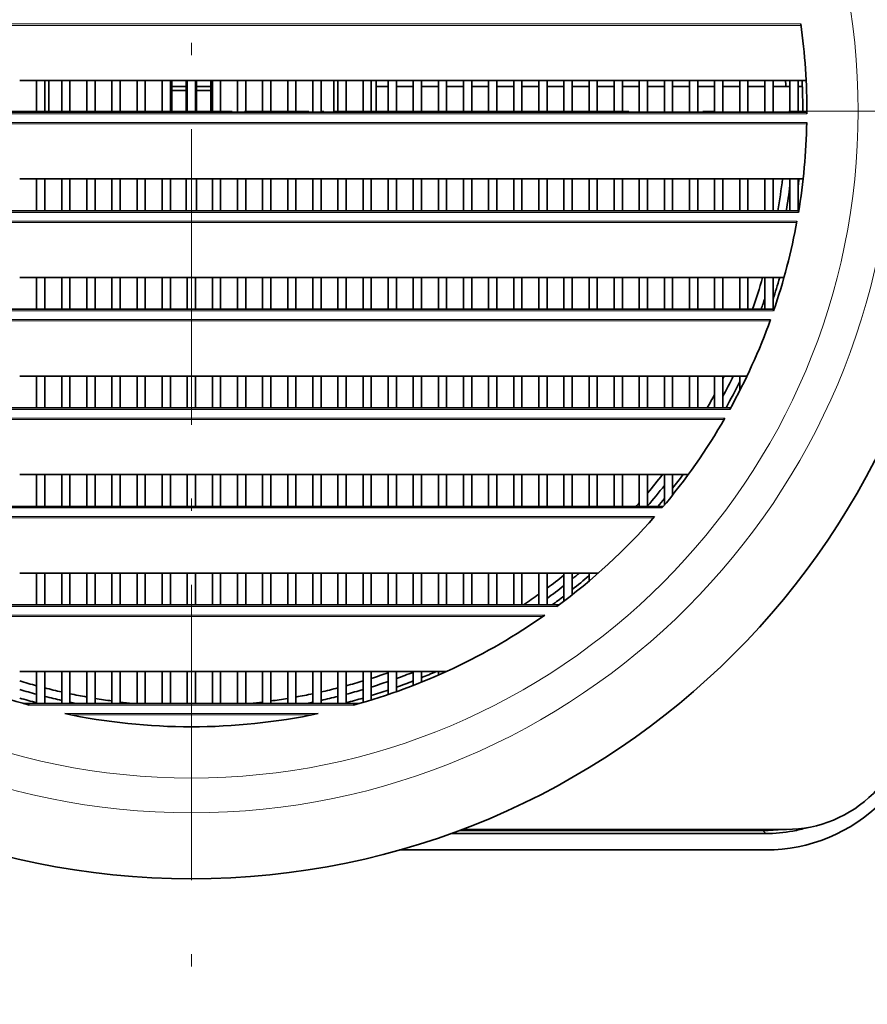
# Model space of a CAD drawing. Extents: x 0 to 420, y 0 to 297.
# Drawn here: x 341 to 376, y 116 to 156 of the extents above; entities that cross this region are included whole.
import ezdxf

# ---------------------------------------------------------------- set-up
doc = ezdxf.new("R2010")
doc.units = 0
doc.linetypes.add('DASHDOT', pattern=[18.5, 12, -3, 0.5, -3])

msp = doc.modelspace()

# ---------------------------------------------------------------- linework, layer by layer
at = {"color": 7, "linetype": 'DASHDOT', "lineweight": 13}
for p, q in [((348.058685, 188.371582), (348.058685, 115.837715)), ((384.325623, 152.104645), (311.791748, 152.104645))]:
    msp.add_line(p, q, dxfattribs=at)
at = {"color": 7, "lineweight": 13}
for p, q in [((323.302094, 155.584808), (372.815277, 155.584808)), ((372.807434, 155.640015), (323.309937, 155.640015)), ((323.05896, 151.989182), (373.058411, 151.989182)), ((373.054382, 151.640015), (323.062988, 151.640015)), ((323.064087, 151.584808), (373.053284, 151.584808)), ((323.39975, 147.989182), (372.717621, 147.989182)), ((372.656799, 147.640015), (323.460571, 147.640015)), ((323.470642, 147.584808), (372.646729, 147.584808)), ((324.412567, 143.989166), (371.704803, 143.989166)), ((371.582092, 143.640015), (324.535278, 143.640015)), ((324.555237, 143.584808), (371.562134, 143.584808)), ((326.190552, 139.989182), (369.926819, 139.989182)), ((369.729706, 139.640015), (326.387665, 139.640015)), ((326.419525, 139.584808), (369.697845, 139.584808)), ((328.946075, 135.989166), (367.171295, 135.989166)), ((366.871338, 135.640015), (329.246033, 135.640015)), ((329.294495, 135.584808), (366.822876, 135.584808)), ((333.213898, 131.989166), (362.903473, 131.989166)), ((362.418304, 131.640015), (333.699066, 131.640015)), ((333.778046, 131.584808), (362.339325, 131.584808)), ((341.467468, 127.989174), (354.649902, 127.989174)), ((353.204712, 127.640007), (342.912659, 127.640007)), ((343.182434, 127.584808), (352.934937, 127.584808)), ((371.282166, 122.882065), (358.894165, 122.882065)), ((371.282166, 122.937973), (371.282166, 122.882065)), ((371.392822, 122.771408), (371.282166, 122.882065))]:
    msp.add_line(p, q, dxfattribs=at)
at = {"color": 7, "lineweight": 35}
for p, q in [((341.772034, 153.346817), (341.085358, 153.346817)), ((342.105347, 153.346817), (341.772034, 153.346817)), ((341.772034, 152.055832), (341.772034, 153.346817)), ((342.792023, 153.346817), (342.105347, 153.346817)), ((342.105347, 153.346817), (342.105347, 152.055832)), ((342.267029, 152.104645), (342.267029, 153.346802)), ((343.125366, 153.346817), (342.792023, 153.346817)), ((342.792023, 152.055832), (342.792023, 153.346817)), ((343.812012, 153.346817), (343.125366, 153.346817)), ((343.125366, 153.346817), (343.125366, 152.055832)), ((344.145355, 153.346817), (343.812012, 153.346817)), ((343.812012, 152.055832), (343.812012, 153.346817)), ((344.832031, 153.346817), (344.145355, 153.346817)), ((344.145355, 153.346817), (344.145355, 152.055832)), ((345.165344, 153.346817), (344.832031, 153.346817)), ((344.832031, 152.055832), (344.832031, 153.346817)), ((345.85202, 153.346817), (345.165344, 153.346817)), ((345.165344, 153.346817), (345.165344, 152.055832)), ((346.185364, 153.346817), (345.85202, 153.346817)), ((345.85202, 152.055832), (345.85202, 153.346817)), ((346.872009, 153.346817), (346.185364, 153.346817)), ((346.185364, 153.346817), (346.185364, 152.055832)), ((347.205353, 153.346817), (346.872009, 153.346817)), ((346.872009, 152.055832), (346.872009, 153.346817)), ((347.892029, 153.346817), (347.205353, 153.346817)), ((347.205353, 153.346817), (347.205353, 152.055832)), ((347.267029, 152.104645), (347.267029, 153.346786)), ((347.850342, 152.055832), (347.850342, 153.346802)), ((348.225342, 153.346817), (347.892029, 153.346817)), ((347.892029, 153.346817), (347.892029, 152.055832)), ((348.912018, 153.346817), (348.225342, 153.346817)), ((348.225342, 152.055832), (348.225342, 153.346817)), ((348.267029, 153.346802), (348.267029, 152.055832)), ((348.850342, 152.104645), (348.850342, 153.346786)), ((349.245361, 153.346817), (348.912018, 153.346817)), ((348.912018, 153.346817), (348.912018, 152.055832)), ((349.932007, 153.346817), (349.245361, 153.346817)), ((349.245361, 152.055832), (349.245361, 153.346817)), ((350.26535, 153.346817), (349.932007, 153.346817)), ((349.932007, 153.346817), (349.932007, 152.055832)), ((350.952026, 153.346817), (350.26535, 153.346817)), ((350.26535, 152.055832), (350.26535, 153.346817)), ((351.285339, 153.346817), (350.952026, 153.346817)), ((350.952026, 153.346817), (350.952026, 152.055832)), ((351.972015, 153.346817), (351.285339, 153.346817)), ((351.285339, 152.055832), (351.285339, 153.346817)), ((352.305359, 153.346817), (351.972015, 153.346817)), ((351.972015, 153.346817), (351.972015, 152.055832)), ((352.992004, 153.346817), (352.305359, 153.346817)), ((352.305359, 152.055832), (352.305359, 153.346817)), ((353.325348, 153.346817), (352.992004, 153.346817)), ((352.992004, 153.346817), (352.992004, 152.055832)), ((354.012024, 153.346817), (353.325348, 153.346817)), ((353.325348, 152.055832), (353.325348, 153.346817)), ((353.850342, 153.346802), (353.850342, 152.104645)), ((354.345337, 153.346817), (354.012024, 153.346817)), ((354.012024, 153.346817), (354.012024, 152.055832)), ((355.032013, 153.346817), (354.345337, 153.346817)), ((354.345337, 152.055832), (354.345337, 153.346817)), ((355.365356, 153.346817), (355.032013, 153.346817)), ((355.032013, 153.346817), (355.032013, 152.055832)), ((356.052032, 153.346817), (355.365356, 153.346817)), ((355.365356, 152.055832), (355.365356, 153.346817)), ((355.558685, 153.346786), (355.558685, 152.055817)), ((356.385345, 153.346817), (356.052032, 153.346817)), ((356.052032, 153.346817), (356.052032, 152.055832)), ((357.072021, 153.346817), (356.385345, 153.346817)), ((356.385345, 152.055832), (356.385345, 153.346817)), ((357.405365, 153.346817), (357.072021, 153.346817)), ((357.072021, 153.346817), (357.072021, 152.055832)), ((358.09201, 153.346817), (357.405365, 153.346817)), ((357.405365, 152.055832), (357.405365, 153.346817)), ((358.425354, 153.346817), (358.09201, 153.346817)), ((358.09201, 153.346817), (358.09201, 152.055832)), ((359.11203, 153.346817), (358.425354, 153.346817)), ((358.425354, 152.055832), (358.425354, 153.346817)), ((359.445343, 153.346817), (359.11203, 153.346817)), ((359.11203, 153.346817), (359.11203, 152.055832)), ((360.132019, 153.346817), (359.445343, 153.346817)), ((359.445343, 152.055832), (359.445343, 153.346817)), ((360.465363, 153.346817), (360.132019, 153.346817)), ((360.132019, 153.346817), (360.132019, 152.055832)), ((361.152008, 153.346817), (360.465363, 153.346817)), ((360.465363, 152.055832), (360.465363, 153.346817)), ((361.485352, 153.346817), (361.152008, 153.346817)), ((361.152008, 153.346817), (361.152008, 152.055832)), ((362.172028, 153.346817), (361.485352, 153.346817)), ((361.485352, 152.055832), (361.485352, 153.346817)), ((362.505341, 153.346817), (362.172028, 153.346817)), ((362.172028, 153.346817), (362.172028, 152.055832)), ((363.192017, 153.346817), (362.505341, 153.346817)), ((362.505341, 152.055832), (362.505341, 153.346817)), ((363.52536, 153.346817), (363.192017, 153.346817)), ((363.192017, 153.346817), (363.192017, 152.055832)), ((364.212006, 153.346817), (363.52536, 153.346817)), ((363.52536, 152.055832), (363.52536, 153.346817)), ((364.545349, 153.346817), (364.212006, 153.346817)), ((364.212006, 153.346817), (364.212006, 152.055832)), ((365.232025, 153.346817), (364.545349, 153.346817)), ((364.545349, 152.055832), (364.545349, 153.346817)), ((365.565369, 153.346817), (365.232025, 153.346817)), ((365.232025, 153.346817), (365.232025, 152.055832)), ((366.252014, 153.346817), (365.565369, 153.346817)), ((365.565369, 152.055832), (365.565369, 153.346817)), ((366.585358, 153.346817), (366.252014, 153.346817)), ((366.252014, 153.346817), (366.252014, 152.055832)), ((367.272034, 153.346817), (366.585358, 153.346817)), ((366.585358, 152.055832), (366.585358, 153.346817)), ((367.605347, 153.346817), (367.272034, 153.346817)), ((367.272034, 153.346817), (367.272034, 152.055832)), ((368.292023, 153.346817), (367.605347, 153.346817)), ((367.605347, 152.055832), (367.605347, 153.346817)), ((368.625366, 153.346817), (368.292023, 153.346817)), ((368.292023, 153.346817), (368.292023, 152.055832)), ((369.312012, 153.346817), (368.625366, 153.346817)), ((368.625366, 152.055832), (368.625366, 153.346817)), ((369.645355, 153.346817), (369.312012, 153.346817)), ((369.312012, 153.346817), (369.312012, 152.055832)), ((370.332031, 153.346817), (369.645355, 153.346817)), ((369.645355, 152.055832), (369.645355, 153.346817)), ((370.665344, 153.346817), (370.332031, 153.346817)), ((370.332031, 153.346817), (370.332031, 152.055832)), ((371.35202, 153.346817), (370.665344, 153.346817)), ((370.665344, 152.055832), (370.665344, 153.346817)), ((371.685364, 153.346817), (371.35202, 153.346817)), ((371.35202, 153.346817), (371.35202, 152.055832)), ((372.372009, 153.346817), (371.685364, 153.346817)), ((371.685364, 152.055832), (371.685364, 153.346817)), ((372.705353, 153.346817), (372.372009, 153.346817)), ((372.372009, 153.346817), (372.372009, 152.055832)), ((373.027802, 153.346817), (372.705353, 153.346817)), ((372.705353, 152.055832), (372.705353, 153.346817)), ((347.850372, 153.104645), (347.267029, 153.104645)), ((347.850342, 152.937973), (347.267029, 152.937973)), ((348.850342, 153.104645), (348.267029, 153.104645)), ((348.267029, 152.937973), (348.850342, 152.937973)), ((356.052032, 153.104645), (355.558685, 153.104645)), ((357.072052, 153.104645), (356.385376, 153.104645)), ((358.092041, 153.104645), (357.405365, 153.104645)), ((359.11203, 153.104645), (358.425385, 153.104645)), ((360.13205, 153.104645), (359.445374, 153.104645)), ((361.152039, 153.104645), (360.465363, 153.104645)), ((362.172028, 153.104645), (361.485382, 153.104645)), ((363.192047, 153.104645), (362.505371, 153.104645)), ((364.212036, 153.104645), (363.52536, 153.104645)), ((365.232025, 153.104645), (364.54538, 153.104645)), ((366.252045, 153.104645), (365.565369, 153.104645)), ((367.272034, 153.104645), (366.585358, 153.104645)), ((368.292023, 153.104645), (367.605377, 153.104645)), ((369.312042, 153.104645), (368.625366, 153.104645)), ((370.332031, 153.104645), (369.645355, 153.104645)), ((371.35202, 153.104645), (370.665375, 153.104645)), ((372.37204, 153.104645), (371.685364, 153.104645)), ((372.871887, 153.104645), (372.705353, 153.104645)), ((323.058746, 152.055847), (373.058411, 152.055847)), ((342.267029, 152.055527), (342.267029, 152.104645)), ((347.267029, 152.055847), (347.267029, 152.104645)), ((348.850342, 152.055847), (348.850342, 152.104645)), ((353.850342, 152.104645), (353.850342, 152.055527)), ((341.772034, 149.346817), (341.085358, 149.346817)), ((342.105347, 149.346817), (341.772034, 149.346817)), ((341.772034, 148.055832), (341.772034, 149.346817)), ((342.792023, 149.346817), (342.105347, 149.346817)), ((342.105347, 149.346817), (342.105347, 148.055832)), ((343.125366, 149.346817), (342.792023, 149.346817)), ((342.792023, 148.055832), (342.792023, 149.346817)), ((343.812012, 149.346817), (343.125366, 149.346817)), ((343.125366, 149.346817), (343.125366, 148.055832)), ((344.145355, 149.346817), (343.812012, 149.346817)), ((343.812012, 148.055832), (343.812012, 149.346817)), ((344.832031, 149.346817), (344.145355, 149.346817)), ((344.145355, 149.346817), (344.145355, 148.055832)), ((345.165344, 149.346817), (344.832031, 149.346817)), ((344.832031, 148.055832), (344.832031, 149.346817)), ((345.85202, 149.346817), (345.165344, 149.346817)), ((345.165344, 149.346817), (345.165344, 148.055832)), ((346.185364, 149.346817), (345.85202, 149.346817)), ((345.85202, 148.055832), (345.85202, 149.346817)), ((346.872009, 149.346817), (346.185364, 149.346817)), ((346.185364, 149.346817), (346.185364, 148.055832)), ((347.205353, 149.346817), (346.872009, 149.346817)), ((346.872009, 148.055832), (346.872009, 149.346817)), ((347.850342, 149.346817), (347.205353, 149.346817)), ((347.205353, 149.346817), (347.205353, 148.055832)), ((348.267029, 149.346817), (347.850342, 149.346817)), ((347.850342, 148.055832), (347.850342, 149.346817)), ((348.912018, 149.346817), (348.267029, 149.346817)), ((348.267029, 149.346817), (348.267029, 148.055832)), ((349.245361, 149.346817), (348.912018, 149.346817)), ((348.912018, 149.346817), (348.912018, 148.055832)), ((349.932007, 149.346817), (349.245361, 149.346817)), ((349.245361, 148.055832), (349.245361, 149.346817)), ((350.26535, 149.346817), (349.932007, 149.346817)), ((349.932007, 149.346817), (349.932007, 148.055832)), ((350.952026, 149.346817), (350.26535, 149.346817)), ((350.26535, 148.055832), (350.26535, 149.346817)), ((351.285339, 149.346817), (350.952026, 149.346817)), ((350.952026, 149.346817), (350.952026, 148.055832)), ((351.972015, 149.346817), (351.285339, 149.346817)), ((351.285339, 148.055832), (351.285339, 149.346817)), ((352.305359, 149.346817), (351.972015, 149.346817)), ((351.972015, 149.346817), (351.972015, 148.055832)), ((352.992004, 149.346817), (352.305359, 149.346817)), ((352.305359, 148.055832), (352.305359, 149.346817)), ((353.325348, 149.346817), (352.992004, 149.346817)), ((352.992004, 149.346817), (352.992004, 148.055832)), ((354.012024, 149.346817), (353.325348, 149.346817)), ((353.325348, 148.055832), (353.325348, 149.346817)), ((354.345337, 149.346817), (354.012024, 149.346817)), ((354.012024, 149.346817), (354.012024, 148.055832)), ((355.032013, 149.346817), (354.345337, 149.346817)), ((354.345337, 148.055832), (354.345337, 149.346817)), ((355.365356, 149.346817), (355.032013, 149.346817)), ((355.032013, 149.346817), (355.032013, 148.055832)), ((356.052032, 149.346817), (355.365356, 149.346817)), ((355.365356, 148.055832), (355.365356, 149.346817)), ((356.385345, 149.346817), (356.052032, 149.346817)), ((356.052032, 149.346817), (356.052032, 148.055832)), ((357.072021, 149.346817), (356.385345, 149.346817)), ((356.385345, 148.055832), (356.385345, 149.346817)), ((357.405365, 149.346817), (357.072021, 149.346817)), ((357.072021, 149.346817), (357.072021, 148.055832)), ((358.09201, 149.346817), (357.405365, 149.346817)), ((357.405365, 148.055832), (357.405365, 149.346817)), ((358.425354, 149.346817), (358.09201, 149.346817)), ((358.09201, 149.346817), (358.09201, 148.055832)), ((359.11203, 149.346817), (358.425354, 149.346817)), ((358.425354, 148.055832), (358.425354, 149.346817)), ((359.445343, 149.346817), (359.11203, 149.346817)), ((359.11203, 149.346817), (359.11203, 148.055832)), ((360.132019, 149.346817), (359.445343, 149.346817)), ((359.445343, 148.055832), (359.445343, 149.346817)), ((360.465363, 149.346817), (360.132019, 149.346817)), ((360.132019, 149.346817), (360.132019, 148.055832)), ((361.152008, 149.346817), (360.465363, 149.346817)), ((360.465363, 148.055832), (360.465363, 149.346817)), ((361.485352, 149.346817), (361.152008, 149.346817)), ((361.152008, 149.346817), (361.152008, 148.055832)), ((362.172028, 149.346817), (361.485352, 149.346817)), ((361.485352, 148.055832), (361.485352, 149.346817)), ((362.505341, 149.346817), (362.172028, 149.346817)), ((362.172028, 149.346817), (362.172028, 148.055832)), ((363.192017, 149.346817), (362.505341, 149.346817)), ((362.505341, 148.055832), (362.505341, 149.346817)), ((363.52536, 149.346817), (363.192017, 149.346817)), ((363.192017, 149.346817), (363.192017, 148.055832)), ((364.212006, 149.346817), (363.52536, 149.346817)), ((363.52536, 148.055832), (363.52536, 149.346817)), ((364.545349, 149.346817), (364.212006, 149.346817)), ((364.212006, 149.346817), (364.212006, 148.055832)), ((365.232025, 149.346817), (364.545349, 149.346817)), ((364.545349, 148.055832), (364.545349, 149.346817)), ((365.565369, 149.346817), (365.232025, 149.346817)), ((365.232025, 149.346817), (365.232025, 148.055832)), ((366.252014, 149.346817), (365.565369, 149.346817)), ((365.565369, 148.055832), (365.565369, 149.346817)), ((366.585358, 149.346817), (366.252014, 149.346817)), ((366.252014, 149.346817), (366.252014, 148.055832)), ((367.272034, 149.346817), (366.585358, 149.346817)), ((366.585358, 148.055832), (366.585358, 149.346817)), ((367.605347, 149.346817), (367.272034, 149.346817)), ((367.272034, 149.346817), (367.272034, 148.055832)), ((368.292023, 149.346817), (367.605347, 149.346817)), ((367.605347, 148.055832), (367.605347, 149.346817)), ((368.625366, 149.346817), (368.292023, 149.346817)), ((368.292023, 149.346817), (368.292023, 148.055832)), ((369.312012, 149.346817), (368.625366, 149.346817)), ((368.625366, 148.055832), (368.625366, 149.346817)), ((369.645355, 149.346817), (369.312012, 149.346817)), ((369.312012, 149.346817), (369.312012, 148.055832)), ((370.332031, 149.346817), (369.645355, 149.346817)), ((369.645355, 148.055832), (369.645355, 149.346817)), ((370.665344, 149.346817), (370.332031, 149.346817)), ((370.332031, 149.346817), (370.332031, 148.055832)), ((371.35202, 149.346817), (370.665344, 149.346817)), ((370.665344, 148.055832), (370.665344, 149.346817)), ((371.685364, 149.346817), (371.35202, 149.346817)), ((371.35202, 149.346817), (371.35202, 148.055832)), ((372.372009, 149.346817), (371.685364, 149.346817)), ((371.685364, 148.055832), (371.685364, 149.346817)), ((372.372009, 148.055832), (372.372009, 149.346817)), ((372.705353, 149.346817), (372.372009, 149.346817)), ((372.906097, 149.346817), (372.705353, 149.346817)), ((372.705353, 149.346817), (372.705353, 148.055832)), ((323.388763, 148.055847), (372.728638, 148.055847)), ((341.772034, 145.346817), (341.085358, 145.346817)), ((342.105347, 145.346817), (341.772034, 145.346817)), ((341.772034, 144.055832), (341.772034, 145.346817)), ((342.792023, 145.346817), (342.105347, 145.346817)), ((342.105347, 145.346817), (342.105347, 144.055832)), ((343.125366, 145.346817), (342.792023, 145.346817)), ((342.792023, 144.055832), (342.792023, 145.346817)), ((343.812012, 145.346817), (343.125366, 145.346817)), ((343.125366, 145.346817), (343.125366, 144.055832)), ((344.145355, 145.346817), (343.812012, 145.346817)), ((343.812012, 144.055832), (343.812012, 145.346817)), ((344.832031, 145.346817), (344.145355, 145.346817)), ((344.145355, 145.346817), (344.145355, 144.055832)), ((345.165344, 145.346817), (344.832031, 145.346817)), ((344.832031, 144.055832), (344.832031, 145.346817)), ((345.85202, 145.346817), (345.165344, 145.346817)), ((345.165344, 145.346817), (345.165344, 144.055832)), ((346.185364, 145.346817), (345.85202, 145.346817)), ((345.85202, 144.055832), (345.85202, 145.346817)), ((346.872009, 145.346817), (346.185364, 145.346817)), ((346.185364, 145.346817), (346.185364, 144.055832)), ((347.205353, 145.346817), (346.872009, 145.346817)), ((346.872009, 144.055832), (346.872009, 145.346817)), ((347.892029, 145.346817), (347.205353, 145.346817)), ((347.205353, 145.346817), (347.205353, 144.055832)), ((348.225342, 145.346817), (347.892029, 145.346817)), ((347.892029, 145.346817), (347.892029, 144.055832)), ((348.912018, 145.346817), (348.225342, 145.346817)), ((348.225342, 144.055832), (348.225342, 145.346817)), ((349.245361, 145.346817), (348.912018, 145.346817)), ((348.912018, 145.346817), (348.912018, 144.055832)), ((349.932007, 145.346817), (349.245361, 145.346817)), ((349.245361, 144.055832), (349.245361, 145.346817)), ((350.26535, 145.346817), (349.932007, 145.346817)), ((349.932007, 145.346817), (349.932007, 144.055832)), ((350.952026, 145.346817), (350.26535, 145.346817)), ((350.26535, 144.055832), (350.26535, 145.346817)), ((351.285339, 145.346817), (350.952026, 145.346817)), ((350.952026, 145.346817), (350.952026, 144.055832)), ((351.972015, 145.346817), (351.285339, 145.346817)), ((351.285339, 144.055832), (351.285339, 145.346817)), ((352.305359, 145.346817), (351.972015, 145.346817)), ((351.972015, 145.346817), (351.972015, 144.055832)), ((352.992004, 145.346817), (352.305359, 145.346817)), ((352.305359, 144.055832), (352.305359, 145.346817)), ((353.325348, 145.346817), (352.992004, 145.346817)), ((352.992004, 145.346817), (352.992004, 144.055832)), ((354.012024, 145.346817), (353.325348, 145.346817)), ((353.325348, 144.055832), (353.325348, 145.346817)), ((354.345337, 145.346817), (354.012024, 145.346817)), ((354.012024, 145.346817), (354.012024, 144.055832)), ((355.032013, 145.346817), (354.345337, 145.346817)), ((354.345337, 144.055832), (354.345337, 145.346817)), ((355.365356, 145.346817), (355.032013, 145.346817)), ((355.032013, 145.346817), (355.032013, 144.055832)), ((356.052032, 145.346817), (355.365356, 145.346817)), ((355.365356, 144.055832), (355.365356, 145.346817)), ((356.385345, 145.346817), (356.052032, 145.346817)), ((356.052032, 145.346817), (356.052032, 144.055832)), ((357.072021, 145.346817), (356.385345, 145.346817)), ((356.385345, 144.055832), (356.385345, 145.346817)), ((357.405365, 145.346817), (357.072021, 145.346817)), ((357.072021, 145.346817), (357.072021, 144.055832)), ((358.09201, 145.346817), (357.405365, 145.346817)), ((357.405365, 144.055832), (357.405365, 145.346817)), ((358.425354, 145.346817), (358.09201, 145.346817)), ((358.09201, 145.346817), (358.09201, 144.055832)), ((359.11203, 145.346817), (358.425354, 145.346817)), ((358.425354, 144.055832), (358.425354, 145.346817)), ((359.445343, 145.346817), (359.11203, 145.346817)), ((359.11203, 145.346817), (359.11203, 144.055832)), ((360.132019, 145.346817), (359.445343, 145.346817)), ((359.445343, 144.055832), (359.445343, 145.346817)), ((360.465363, 145.346817), (360.132019, 145.346817)), ((360.132019, 145.346817), (360.132019, 144.055832)), ((361.152008, 145.346817), (360.465363, 145.346817)), ((360.465363, 144.055832), (360.465363, 145.346817)), ((361.485352, 145.346817), (361.152008, 145.346817)), ((361.152008, 145.346817), (361.152008, 144.055832)), ((362.172028, 145.346817), (361.485352, 145.346817)), ((361.485352, 144.055832), (361.485352, 145.346817)), ((362.505341, 145.346817), (362.172028, 145.346817)), ((362.172028, 145.346817), (362.172028, 144.055832)), ((363.192017, 145.346817), (362.505341, 145.346817)), ((362.505341, 144.055832), (362.505341, 145.346817)), ((363.52536, 145.346817), (363.192017, 145.346817)), ((363.192017, 145.346817), (363.192017, 144.055832)), ((364.212006, 145.346817), (363.52536, 145.346817)), ((363.52536, 144.055832), (363.52536, 145.346817)), ((364.545349, 145.346817), (364.212006, 145.346817)), ((364.212006, 145.346817), (364.212006, 144.055832)), ((365.232025, 145.346817), (364.545349, 145.346817)), ((364.545349, 144.055832), (364.545349, 145.346817)), ((365.565369, 145.346817), (365.232025, 145.346817)), ((365.232025, 145.346817), (365.232025, 144.055832)), ((366.252014, 145.346817), (365.565369, 145.346817)), ((365.565369, 144.055832), (365.565369, 145.346817)), ((366.585358, 145.346817), (366.252014, 145.346817)), ((366.252014, 145.346817), (366.252014, 144.055832)), ((367.272034, 145.346817), (366.585358, 145.346817)), ((366.585358, 144.055832), (366.585358, 145.346817)), ((367.605347, 145.346817), (367.272034, 145.346817)), ((367.272034, 145.346817), (367.272034, 144.055832)), ((368.292023, 145.346817), (367.605347, 145.346817)), ((367.605347, 144.055832), (367.605347, 145.346817)), ((368.625366, 145.346817), (368.292023, 145.346817)), ((368.292023, 145.346817), (368.292023, 144.055832)), ((369.312012, 145.346817), (368.625366, 145.346817)), ((368.625366, 144.055832), (368.625366, 145.346817)), ((369.645355, 145.346817), (369.312012, 145.346817)), ((369.312012, 145.346817), (369.312012, 144.055832)), ((370.332031, 145.346817), (369.645355, 145.346817)), ((369.645355, 144.055832), (369.645355, 145.346817)), ((370.665344, 145.346817), (370.332031, 145.346817)), ((370.332031, 145.346817), (370.332031, 144.055832)), ((371.35202, 145.346817), (370.665344, 145.346817)), ((370.665344, 144.055832), (370.665344, 145.346817)), ((371.35202, 144.055832), (371.35202, 145.346817)), ((371.685364, 145.346817), (371.35202, 145.346817)), ((371.685364, 145.346817), (371.685364, 144.055832)), ((372.127991, 145.346817), (371.685364, 145.346817)), ((324.389893, 144.055847), (371.727478, 144.055847)), ((341.772034, 141.346817), (341.085358, 141.346817)), ((342.105347, 141.346817), (341.772034, 141.346817)), ((341.772034, 140.055847), (341.772034, 141.346817)), ((342.792023, 141.346817), (342.105347, 141.346817)), ((342.105347, 141.346817), (342.105347, 140.055847)), ((343.125366, 141.346817), (342.792023, 141.346817)), ((342.792023, 140.055847), (342.792023, 141.346817)), ((343.812012, 141.346817), (343.125366, 141.346817)), ((343.125366, 141.346817), (343.125366, 140.055847)), ((344.145355, 141.346817), (343.812012, 141.346817)), ((343.812012, 140.055847), (343.812012, 141.346817)), ((344.832031, 141.346817), (344.145355, 141.346817)), ((344.145355, 141.346817), (344.145355, 140.055847)), ((345.165344, 141.346817), (344.832031, 141.346817)), ((344.832031, 140.055847), (344.832031, 141.346817)), ((345.85202, 141.346817), (345.165344, 141.346817)), ((345.165344, 141.346817), (345.165344, 140.055847)), ((346.185364, 141.346817), (345.85202, 141.346817)), ((345.85202, 140.055847), (345.85202, 141.346817)), ((346.872009, 141.346817), (346.185364, 141.346817)), ((346.185364, 141.346817), (346.185364, 140.055847)), ((347.205353, 141.346817), (346.872009, 141.346817)), ((346.872009, 140.055847), (346.872009, 141.346817)), ((347.892029, 141.346817), (347.205353, 141.346817)), ((347.205353, 141.346817), (347.205353, 140.055847)), ((348.225342, 141.346817), (347.892029, 141.346817)), ((347.892029, 141.346817), (347.892029, 140.055847)), ((348.912018, 141.346817), (348.225342, 141.346817)), ((348.225342, 140.055847), (348.225342, 141.346817)), ((349.245361, 141.346817), (348.912018, 141.346817)), ((348.912018, 141.346817), (348.912018, 140.055847)), ((349.932007, 141.346817), (349.245361, 141.346817)), ((349.245361, 140.055847), (349.245361, 141.346817)), ((350.26535, 141.346817), (349.932007, 141.346817)), ((349.932007, 141.346817), (349.932007, 140.055847)), ((350.952026, 141.346817), (350.26535, 141.346817)), ((350.26535, 140.055847), (350.26535, 141.346817)), ((351.285339, 141.346817), (350.952026, 141.346817)), ((350.952026, 141.346817), (350.952026, 140.055847)), ((351.972015, 141.346817), (351.285339, 141.346817)), ((351.285339, 140.055847), (351.285339, 141.346817)), ((352.305359, 141.346817), (351.972015, 141.346817)), ((351.972015, 141.346817), (351.972015, 140.055847)), ((352.992004, 141.346817), (352.305359, 141.346817)), ((352.305359, 140.055847), (352.305359, 141.346817)), ((353.325348, 141.346817), (352.992004, 141.346817)), ((352.992004, 141.346817), (352.992004, 140.055847)), ((354.012024, 141.346817), (353.325348, 141.346817)), ((353.325348, 140.055847), (353.325348, 141.346817)), ((354.345337, 141.346817), (354.012024, 141.346817)), ((354.012024, 141.346817), (354.012024, 140.055847)), ((355.032013, 141.346817), (354.345337, 141.346817)), ((354.345337, 140.055847), (354.345337, 141.346817)), ((355.365356, 141.346817), (355.032013, 141.346817)), ((355.032013, 141.346817), (355.032013, 140.055847)), ((356.052032, 141.346817), (355.365356, 141.346817)), ((355.365356, 140.055847), (355.365356, 141.346817)), ((356.385345, 141.346817), (356.052032, 141.346817)), ((356.052032, 141.346817), (356.052032, 140.055847)), ((357.072021, 141.346817), (356.385345, 141.346817)), ((356.385345, 140.055847), (356.385345, 141.346817)), ((357.405365, 141.346817), (357.072021, 141.346817)), ((357.072021, 141.346817), (357.072021, 140.055847)), ((358.09201, 141.346817), (357.405365, 141.346817)), ((357.405365, 140.055847), (357.405365, 141.346817)), ((358.425354, 141.346817), (358.09201, 141.346817)), ((358.09201, 141.346817), (358.09201, 140.055847)), ((359.11203, 141.346817), (358.425354, 141.346817)), ((358.425354, 140.055847), (358.425354, 141.346817)), ((359.445343, 141.346817), (359.11203, 141.346817)), ((359.11203, 141.346817), (359.11203, 140.055847)), ((360.132019, 141.346817), (359.445343, 141.346817)), ((359.445343, 140.055847), (359.445343, 141.346817)), ((360.465363, 141.346817), (360.132019, 141.346817)), ((360.132019, 141.346817), (360.132019, 140.055847)), ((361.152008, 141.346817), (360.465363, 141.346817)), ((360.465363, 140.055847), (360.465363, 141.346817)), ((361.485352, 141.346817), (361.152008, 141.346817)), ((361.152008, 141.346817), (361.152008, 140.055847)), ((362.172028, 141.346817), (361.485352, 141.346817)), ((361.485352, 140.055847), (361.485352, 141.346817)), ((362.505341, 141.346817), (362.172028, 141.346817)), ((362.172028, 141.346817), (362.172028, 140.055847)), ((363.192017, 141.346817), (362.505341, 141.346817)), ((362.505341, 140.055847), (362.505341, 141.346817)), ((363.52536, 141.346817), (363.192017, 141.346817)), ((363.192017, 141.346817), (363.192017, 140.055847)), ((364.212006, 141.346817), (363.52536, 141.346817)), ((363.52536, 140.055847), (363.52536, 141.346817)), ((364.545349, 141.346817), (364.212006, 141.346817)), ((364.212006, 141.346817), (364.212006, 140.055847)), ((365.232025, 141.346817), (364.545349, 141.346817)), ((364.545349, 140.055847), (364.545349, 141.346817)), ((365.565369, 141.346817), (365.232025, 141.346817)), ((365.232025, 141.346817), (365.232025, 140.055847)), ((366.252014, 141.346817), (365.565369, 141.346817)), ((365.565369, 140.055847), (365.565369, 141.346817)), ((366.585358, 141.346817), (366.252014, 141.346817)), ((366.252014, 141.346817), (366.252014, 140.055847)), ((367.272034, 141.346817), (366.585358, 141.346817)), ((366.585358, 140.055847), (366.585358, 141.346817)), ((367.605347, 141.346817), (367.272034, 141.346817)), ((367.272034, 141.346817), (367.272034, 140.055847)), ((368.292023, 141.346817), (367.605347, 141.346817)), ((367.605347, 140.055847), (367.605347, 141.346817)), ((368.625366, 141.346817), (368.292023, 141.346817)), ((368.292023, 141.346817), (368.292023, 140.055847)), ((369.312012, 141.346817), (368.625366, 141.346817)), ((368.625366, 140.055847), (368.625366, 141.346817)), ((369.312012, 140.055847), (369.312012, 141.346817)), ((369.645355, 141.346817), (369.312012, 141.346817)), ((369.645355, 141.346817), (369.645355, 140.055847)), ((370.332031, 141.346817), (369.645355, 141.346817)), ((370.332031, 140.751297), (370.332031, 141.346817)), ((370.625671, 141.346817), (370.332031, 141.346817)), ((326.153748, 140.055847), (369.963623, 140.055847)), ((341.772034, 137.346817), (341.085358, 137.346817)), ((342.105347, 137.346817), (341.772034, 137.346817)), ((341.772034, 136.055847), (341.772034, 137.346817)), ((342.792023, 137.346817), (342.105347, 137.346817)), ((342.105347, 137.346817), (342.105347, 136.055847)), ((343.125366, 137.346817), (342.792023, 137.346817)), ((342.792023, 136.055847), (342.792023, 137.346817)), ((343.812012, 137.346817), (343.125366, 137.346817)), ((343.125366, 137.346817), (343.125366, 136.055847)), ((344.145355, 137.346817), (343.812012, 137.346817)), ((343.812012, 136.055847), (343.812012, 137.346817)), ((344.832031, 137.346817), (344.145355, 137.346817)), ((344.145355, 137.346817), (344.145355, 136.055847)), ((345.165344, 137.346817), (344.832031, 137.346817)), ((344.832031, 136.055847), (344.832031, 137.346817)), ((345.85202, 137.346817), (345.165344, 137.346817)), ((345.165344, 137.346817), (345.165344, 136.055847)), ((346.185364, 137.346817), (345.85202, 137.346817)), ((345.85202, 136.055847), (345.85202, 137.346817)), ((346.872009, 137.346817), (346.185364, 137.346817)), ((346.185364, 137.346817), (346.185364, 136.055847)), ((347.205353, 137.346817), (346.872009, 137.346817)), ((346.872009, 136.055847), (346.872009, 137.346817)), ((347.892029, 137.346817), (347.205353, 137.346817)), ((347.205353, 137.346817), (347.205353, 136.055847)), ((348.225342, 137.346817), (347.892029, 137.346817)), ((347.892029, 137.346817), (347.892029, 136.055847)), ((348.912018, 137.346817), (348.225342, 137.346817)), ((348.225342, 136.055847), (348.225342, 137.346817)), ((349.245361, 137.346817), (348.912018, 137.346817)), ((348.912018, 137.346817), (348.912018, 136.055847)), ((349.932007, 137.346817), (349.245361, 137.346817)), ((349.245361, 136.055847), (349.245361, 137.346817)), ((350.26535, 137.346817), (349.932007, 137.346817)), ((349.932007, 137.346817), (349.932007, 136.055847)), ((350.952026, 137.346817), (350.26535, 137.346817)), ((350.26535, 136.055847), (350.26535, 137.346817)), ((351.285339, 137.346817), (350.952026, 137.346817)), ((350.952026, 137.346817), (350.952026, 136.055847)), ((351.972015, 137.346817), (351.285339, 137.346817)), ((351.285339, 136.055847), (351.285339, 137.346817)), ((352.305359, 137.346817), (351.972015, 137.346817)), ((351.972015, 137.346817), (351.972015, 136.055847)), ((352.992004, 137.346817), (352.305359, 137.346817)), ((352.305359, 136.055847), (352.305359, 137.346817)), ((353.325348, 137.346817), (352.992004, 137.346817)), ((352.992004, 137.346817), (352.992004, 136.055847)), ((354.012024, 137.346817), (353.325348, 137.346817)), ((353.325348, 136.055847), (353.325348, 137.346817)), ((354.345337, 137.346817), (354.012024, 137.346817)), ((354.012024, 137.346817), (354.012024, 136.055847)), ((355.032013, 137.346817), (354.345337, 137.346817)), ((354.345337, 136.055847), (354.345337, 137.346817)), ((355.365356, 137.346817), (355.032013, 137.346817)), ((355.032013, 137.346817), (355.032013, 136.055847)), ((356.052032, 137.346817), (355.365356, 137.346817)), ((355.365356, 136.055847), (355.365356, 137.346817)), ((356.385345, 137.346817), (356.052032, 137.346817)), ((356.052032, 137.346817), (356.052032, 136.055847)), ((357.072021, 137.346817), (356.385345, 137.346817)), ((356.385345, 136.055847), (356.385345, 137.346817)), ((357.405365, 137.346817), (357.072021, 137.346817)), ((357.072021, 137.346817), (357.072021, 136.055847)), ((358.09201, 137.346817), (357.405365, 137.346817)), ((357.405365, 136.055847), (357.405365, 137.346817)), ((358.425354, 137.346817), (358.09201, 137.346817)), ((358.09201, 137.346817), (358.09201, 136.055847)), ((359.11203, 137.346817), (358.425354, 137.346817)), ((358.425354, 136.055847), (358.425354, 137.346817)), ((359.445343, 137.346817), (359.11203, 137.346817)), ((359.11203, 137.346817), (359.11203, 136.055847)), ((360.132019, 137.346817), (359.445343, 137.346817)), ((359.445343, 136.055847), (359.445343, 137.346817)), ((360.465363, 137.346817), (360.132019, 137.346817)), ((360.132019, 137.346817), (360.132019, 136.055847)), ((361.152008, 137.346817), (360.465363, 137.346817)), ((360.465363, 136.055847), (360.465363, 137.346817)), ((361.485352, 137.346817), (361.152008, 137.346817)), ((361.152008, 137.346817), (361.152008, 136.055847)), ((362.172028, 137.346817), (361.485352, 137.346817)), ((361.485352, 136.055847), (361.485352, 137.346817)), ((362.505341, 137.346817), (362.172028, 137.346817)), ((362.172028, 137.346817), (362.172028, 136.055847)), ((363.192017, 137.346817), (362.505341, 137.346817)), ((362.505341, 136.055847), (362.505341, 137.346817)), ((363.52536, 137.346817), (363.192017, 137.346817)), ((363.192017, 137.346817), (363.192017, 136.055847)), ((364.212006, 137.346817), (363.52536, 137.346817)), ((363.52536, 136.055847), (363.52536, 137.346817)), ((364.545349, 137.346817), (364.212006, 137.346817)), ((364.212006, 137.346817), (364.212006, 136.055847)), ((365.232025, 137.346817), (364.545349, 137.346817)), ((364.545349, 136.055847), (364.545349, 137.346817)), ((365.565369, 137.346817), (365.232025, 137.346817)), ((365.232025, 136.055847), (365.232025, 137.346817)), ((365.565369, 137.346817), (365.565369, 136.055847)), ((366.252014, 137.346817), (365.565369, 137.346817)), ((366.252014, 136.055847), (366.252014, 137.346817)), ((366.585358, 137.346817), (366.252014, 137.346817)), ((366.585358, 137.346817), (366.585358, 136.055847)), ((367.272034, 137.346817), (366.585358, 137.346817)), ((367.272034, 136.109406), (367.272034, 137.346817)), ((367.605347, 137.346817), (367.272034, 137.346817)), ((367.605347, 137.346817), (367.605347, 136.518509)), ((368.238037, 137.346817), (367.605347, 137.346817)), ((328.890045, 136.055847), (367.227325, 136.055847)), ((341.772034, 133.346802), (341.085358, 133.346802)), ((342.105347, 133.346802), (341.772034, 133.346802)), ((341.772034, 132.055847), (341.772034, 133.346802)), ((342.792023, 133.346802), (342.105347, 133.346802)), ((342.105347, 133.346802), (342.105347, 132.055847)), ((343.125366, 133.346802), (342.792023, 133.346802)), ((342.792023, 132.055847), (342.792023, 133.346802)), ((343.812012, 133.346802), (343.125366, 133.346802)), ((343.125366, 133.346802), (343.125366, 132.055847)), ((344.145355, 133.346802), (343.812012, 133.346802)), ((343.812012, 132.055847), (343.812012, 133.346802)), ((344.832031, 133.346802), (344.145355, 133.346802)), ((344.145355, 133.346802), (344.145355, 132.055847)), ((345.165344, 133.346802), (344.832031, 133.346802)), ((344.832031, 132.055847), (344.832031, 133.346802)), ((345.85202, 133.346802), (345.165344, 133.346802)), ((345.165344, 133.346802), (345.165344, 132.055847)), ((346.185364, 133.346802), (345.85202, 133.346802)), ((345.85202, 132.055847), (345.85202, 133.346802)), ((346.872009, 133.346802), (346.185364, 133.346802)), ((346.185364, 133.346802), (346.185364, 132.055847)), ((347.205353, 133.346802), (346.872009, 133.346802)), ((346.872009, 132.055847), (346.872009, 133.346802)), ((347.892029, 133.346802), (347.205353, 133.346802)), ((347.205353, 133.346802), (347.205353, 132.055847)), ((348.225342, 133.346802), (347.892029, 133.346802)), ((347.892029, 133.346802), (347.892029, 132.055847)), ((348.912018, 133.346802), (348.225342, 133.346802)), ((348.225342, 132.055847), (348.225342, 133.346802)), ((349.245361, 133.346802), (348.912018, 133.346802)), ((348.912018, 133.346802), (348.912018, 132.055847)), ((349.932007, 133.346802), (349.245361, 133.346802)), ((349.245361, 132.055847), (349.245361, 133.346802)), ((350.26535, 133.346802), (349.932007, 133.346802)), ((349.932007, 133.346802), (349.932007, 132.055847)), ((350.952026, 133.346802), (350.26535, 133.346802)), ((350.26535, 132.055847), (350.26535, 133.346802)), ((351.285339, 133.346802), (350.952026, 133.346802)), ((350.952026, 133.346802), (350.952026, 132.055847)), ((351.972015, 133.346802), (351.285339, 133.346802)), ((351.285339, 132.055847), (351.285339, 133.346802)), ((352.305359, 133.346802), (351.972015, 133.346802)), ((351.972015, 133.346802), (351.972015, 132.055847)), ((352.992004, 133.346802), (352.305359, 133.346802)), ((352.305359, 132.055847), (352.305359, 133.346802)), ((353.325348, 133.346802), (352.992004, 133.346802)), ((352.992004, 133.346802), (352.992004, 132.055847)), ((354.012024, 133.346802), (353.325348, 133.346802)), ((353.325348, 132.055847), (353.325348, 133.346802)), ((354.345337, 133.346802), (354.012024, 133.346802)), ((354.012024, 133.346802), (354.012024, 132.055847)), ((355.032013, 133.346802), (354.345337, 133.346802)), ((354.345337, 132.055847), (354.345337, 133.346802)), ((355.365356, 133.346802), (355.032013, 133.346802)), ((355.032013, 133.346802), (355.032013, 132.055847)), ((356.052032, 133.346802), (355.365356, 133.346802)), ((355.365356, 132.055847), (355.365356, 133.346802)), ((356.385345, 133.346802), (356.052032, 133.346802)), ((356.052032, 133.346802), (356.052032, 132.055847)), ((357.072021, 133.346802), (356.385345, 133.346802)), ((356.385345, 132.055847), (356.385345, 133.346802)), ((357.405365, 133.346802), (357.072021, 133.346802)), ((357.072021, 133.346802), (357.072021, 132.055847)), ((358.09201, 133.346802), (357.405365, 133.346802)), ((357.405365, 132.055847), (357.405365, 133.346802)), ((358.425354, 133.346802), (358.09201, 133.346802)), ((358.09201, 133.346802), (358.09201, 132.055847)), ((359.11203, 133.346802), (358.425354, 133.346802)), ((358.425354, 132.055847), (358.425354, 133.346802)), ((359.445343, 133.346802), (359.11203, 133.346802)), ((359.11203, 133.346802), (359.11203, 132.055847)), ((360.132019, 133.346802), (359.445343, 133.346802)), ((359.445343, 132.055847), (359.445343, 133.346802)), ((360.132019, 132.055847), (360.132019, 133.346802)), ((360.465363, 133.346802), (360.132019, 133.346802)), ((360.465363, 133.346802), (360.465363, 132.055847)), ((361.152008, 133.346802), (360.465363, 133.346802)), ((361.152008, 132.055847), (361.152008, 133.346802)), ((361.485352, 133.346802), (361.152008, 133.346802)), ((361.485352, 133.346802), (361.485352, 132.055847)), ((362.172028, 133.346802), (361.485352, 133.346802)), ((362.172028, 132.055847), (362.172028, 133.346802)), ((362.505341, 133.346802), (362.172028, 133.346802)), ((362.505341, 133.346802), (362.505341, 132.055847)), ((363.192017, 133.346802), (362.505341, 133.346802)), ((363.192017, 132.205338), (363.192017, 133.346802)), ((363.52536, 133.346802), (363.192017, 133.346802)), ((363.52536, 133.346802), (363.52536, 132.463303)), ((364.212006, 133.346802), (363.52536, 133.346802)), ((364.212006, 133.024033), (364.212006, 133.346802)), ((364.545349, 133.346802), (364.212006, 133.346802)), ((364.545349, 133.346802), (364.545349, 133.311295)), ((364.585754, 133.346802), (364.545349, 133.346802)), ((333.124146, 132.055847), (362.993225, 132.055847)), ((341.772034, 129.346802), (341.085358, 129.346802)), ((342.105347, 129.346802), (341.772034, 129.346802)), ((341.772034, 128.055847), (341.772034, 129.346802)), ((342.792023, 129.346802), (342.105347, 129.346802)), ((342.105347, 129.346802), (342.105347, 128.055847)), ((343.125366, 129.346802), (342.792023, 129.346802)), ((342.792023, 128.055847), (342.792023, 129.346802)), ((343.812012, 129.346802), (343.125366, 129.346802)), ((343.125366, 129.346802), (343.125366, 128.055847)), ((344.145355, 129.346802), (343.812012, 129.346802)), ((343.812012, 128.055847), (343.812012, 129.346802)), ((344.832031, 129.346802), (344.145355, 129.346802)), ((344.145355, 129.346802), (344.145355, 128.055847)), ((345.165344, 129.346802), (344.832031, 129.346802)), ((344.832031, 128.055847), (344.832031, 129.346802)), ((345.85202, 129.346802), (345.165344, 129.346802)), ((345.165344, 129.346802), (345.165344, 128.055847)), ((346.185364, 129.346802), (345.85202, 129.346802)), ((345.85202, 128.055847), (345.85202, 129.346802)), ((346.872009, 129.346802), (346.185364, 129.346802)), ((346.185364, 129.346802), (346.185364, 128.055847)), ((347.205353, 129.346802), (346.872009, 129.346802)), ((346.872009, 128.055847), (346.872009, 129.346802)), ((347.892029, 129.346802), (347.205353, 129.346802)), ((347.205353, 129.346802), (347.205353, 128.055847)), ((348.225342, 129.346802), (347.892029, 129.346802)), ((347.892029, 128.055847), (347.892029, 129.346802)), ((348.912018, 129.346802), (348.225342, 129.346802)), ((348.225342, 129.346802), (348.225342, 128.055847)), ((349.245361, 129.346802), (348.912018, 129.346802)), ((348.912018, 128.055847), (348.912018, 129.346802)), ((349.932007, 129.346802), (349.245361, 129.346802)), ((349.245361, 129.346802), (349.245361, 128.055847)), ((350.26535, 129.346802), (349.932007, 129.346802)), ((349.932007, 128.055847), (349.932007, 129.346802)), ((350.952026, 129.346802), (350.26535, 129.346802)), ((350.26535, 129.346802), (350.26535, 128.055847)), ((351.285339, 129.346802), (350.952026, 129.346802)), ((350.952026, 128.055847), (350.952026, 129.346802)), ((351.972015, 129.346802), (351.285339, 129.346802)), ((351.285339, 129.346802), (351.285339, 128.055847)), ((352.305359, 129.346802), (351.972015, 129.346802)), ((351.972015, 128.055847), (351.972015, 129.346802)), ((352.992004, 129.346802), (352.305359, 129.346802)), ((352.305359, 129.346802), (352.305359, 128.055847)), ((353.325348, 129.346802), (352.992004, 129.346802)), ((352.992004, 128.055847), (352.992004, 129.346802)), ((354.012024, 129.346802), (353.325348, 129.346802)), ((353.325348, 129.346802), (353.325348, 128.055847)), ((354.345337, 129.346802), (354.012024, 129.346802)), ((354.012024, 128.055847), (354.012024, 129.346802)), ((355.032013, 129.346802), (354.345337, 129.346802)), ((354.345337, 129.346802), (354.345337, 128.055847)), ((355.365356, 129.346802), (355.032013, 129.346802)), ((355.032013, 128.096878), (355.032013, 129.346802)), ((356.052032, 129.346802), (355.365356, 129.346802)), ((355.365356, 129.346802), (355.365356, 128.196228)), ((356.385345, 129.346802), (356.052032, 129.346802)), ((356.052032, 128.416962), (356.052032, 129.346802)), ((357.072021, 129.346802), (356.385345, 129.346802)), ((356.385345, 129.346802), (356.385345, 128.532059)), ((357.405365, 129.346802), (357.072021, 129.346802)), ((357.072021, 128.78598), (357.072021, 129.346802)), ((358.09201, 129.346802), (357.405365, 129.346802)), ((357.405365, 129.346802), (357.405365, 128.917587)), ((358.406677, 129.346802), (358.09201, 129.346802)), ((358.09201, 129.206345), (358.09201, 129.346802)), ((341.228668, 128.055847), (354.888702, 128.055847)), ((371.392822, 122.771408), (358.590942, 122.771408)), ((372.225342, 122.937973), (359.043793, 122.937973)), ((371.393036, 122.104645), (356.506592, 122.104645))]:
    msp.add_line(p, q, dxfattribs=at)
at = {"color": 7, "linetype": 'DASHDOT', "lineweight": 13, "ltscale": 0.1675}
for p, q in [((348.408691, 152.104645), (341.708679, 152.104645)), ((347.708679, 152.104645), (354.408691, 152.104645))]:
    msp.add_line(p, q, dxfattribs=at)
at = {"color": 7, "lineweight": 35}
msp.add_circle((348.058685, 152.104645), 31.166668, dxfattribs=at)
at = {"color": 7, "lineweight": 13}
for radius in [28.490779, 27.082747]:
    msp.add_circle((348.058685, 152.104645), radius, dxfattribs=at)
at = {"color": 7, "lineweight": 35}
for centre, radius, start, end in [((348.058685, 152.104645), 25.000001, 359.735361, 8.129709), ((348.058685, 152.104645), 24.166667, 2.371488, 2.946213), ((348.058685, 152.104645), 24.833334, 359.887371, 2.867113), ((348.058685, 152.104645), 25.000001, 350.52491, 358.935071), ((348.058685, 152.104645), 24.166667, 350.355279, 353.4472), ((348.058685, 152.104645), 24.833334, 352.970657, 353.623915), ((348.058685, 152.104645), 24.500001, 350.487661, 352.9239), ((348.058685, 152.104645), 25.000001, 341.057519, 349.712623), ((348.058685, 152.104645), 24.166667, 340.545661, 343.761517), ((348.058685, 152.104645), 24.833334, 342.065614, 344.209067), ((348.058685, 152.104645), 24.500001, 340.820711, 341.943394), ((348.058685, 152.104645), 25.000001, 331.0125, 340.209286), ((348.058685, 152.104645), 24.166667, 333.283606, 333.566855), ((348.058685, 152.104645), 24.500001, 331.774238, 333.953663), ((348.058685, 152.104645), 24.833334, 330.975261, 333.755234), ((348.058685, 152.104645), 24.166667, 330.094382, 331.57605), ((348.058685, 152.104645), 25.000001, 319.862899, 330.093542), ((348.058685, 152.104645), 24.166667, 320.051521, 322.362), ((348.058685, 152.104645), 24.833334, 321.916668, 323.538992), ((348.058685, 152.104645), 24.500001, 322.92296, 322.960666), ((348.058685, 152.104645), 24.500001, 319.129716, 321.648607), ((348.058685, 152.104645), 24.833334, 319.739709, 320.686565), ((348.058685, 152.104645), 24.166667, 318.387448, 318.836031), ((348.058685, 152.104645), 25.000001, 306.426544, 318.807921), ((348.058685, 152.104645), 24.166667, 306.712104, 308.770928), ((348.058685, 152.104645), 24.833334, 308.522299, 310.577059), ((348.058685, 152.104645), 24.500001, 309.145727, 310.037064), ((348.058685, 152.104645), 24.500001, 306.133047, 308.147608), ((348.058685, 152.104645), 24.166667, 303.941588, 305.732477), ((348.058685, 152.104645), 24.833334, 306.163646, 307.545865), ((348.058685, 152.104645), 24.500001, 305.082909, 305.173682), ((348.058685, 152.104645), 25.000001, 234.943444, 254.713331), ((348.058685, 152.104645), 25.000001, 285.286664, 305.056558), ((348.058685, 152.104645), 24.166667, 287.598574, 289.314912), ((348.058685, 152.104645), 24.500001, 289.868738, 291.585772), ((348.058685, 152.104645), 24.833334, 292.109395, 293.591334), ((348.058685, 152.104645), 24.166667, 253.228816, 254.921836), ((348.058685, 152.104645), 24.166667, 285.07833, 286.771356), ((348.058685, 152.104645), 24.500001, 287.351547, 289.041984), ((348.058685, 152.104645), 24.833334, 289.590927, 291.281685), ((348.058685, 152.104645), 24.500001, 253.463659, 255.131816), ((348.058685, 152.104645), 24.166667, 255.738761, 257.412539), ((348.058685, 152.104645), 24.500001, 255.936877, 257.586614), ((348.058685, 152.104645), 24.166667, 258.221043, 259.879283), ((348.058685, 152.104645), 24.166667, 280.120883, 281.779123), ((348.058685, 152.104645), 24.166667, 282.587626, 284.261405), ((348.058685, 152.104645), 24.500001, 282.413675, 284.063412), ((348.058685, 152.104645), 24.500001, 284.868479, 286.53663), ((348.058685, 152.104645), 24.833334, 287.111288, 288.776631), ((348.058685, 152.104645), 24.833334, 253.691746, 255.335773), ((348.058685, 152.104645), 24.500001, 258.383615, 258.987793), ((348.058685, 152.104645), 24.166667, 260.681085, 262.327195), ((348.058685, 152.104645), 24.166667, 263.123903, 264.339902), ((348.058685, 152.104645), 24.166667, 275.6601, 276.876263), ((348.058685, 152.104645), 24.166667, 277.672971, 279.31908), ((348.058685, 152.104645), 24.500001, 281.012209, 281.616674), ((348.058685, 152.104645), 24.833334, 284.66427, 286.308304), ((372.225342, 127.937973), 5, 269.999997, 360), ((348.058685, 152.104645), 25.000001, 258.12126, 281.878735), ((371.393219, 128.770554), 6.665884, 269.998358, 314.997274), ((371.392853, 128.77182), 6.000412, 269.999834, 280.483354), ((371.392975, 128.771103), 5.999682, 280.483464, 286.176276)]:
    msp.add_arc(centre, radius, start, end, dxfattribs=at)
at = {"color": 7, "lineweight": 13}
msp.add_arc((371.280762, 128.873306), 5.991285, 270.013596, 277.839006, dxfattribs=at)

doc.saveas('drawing.dxf')
